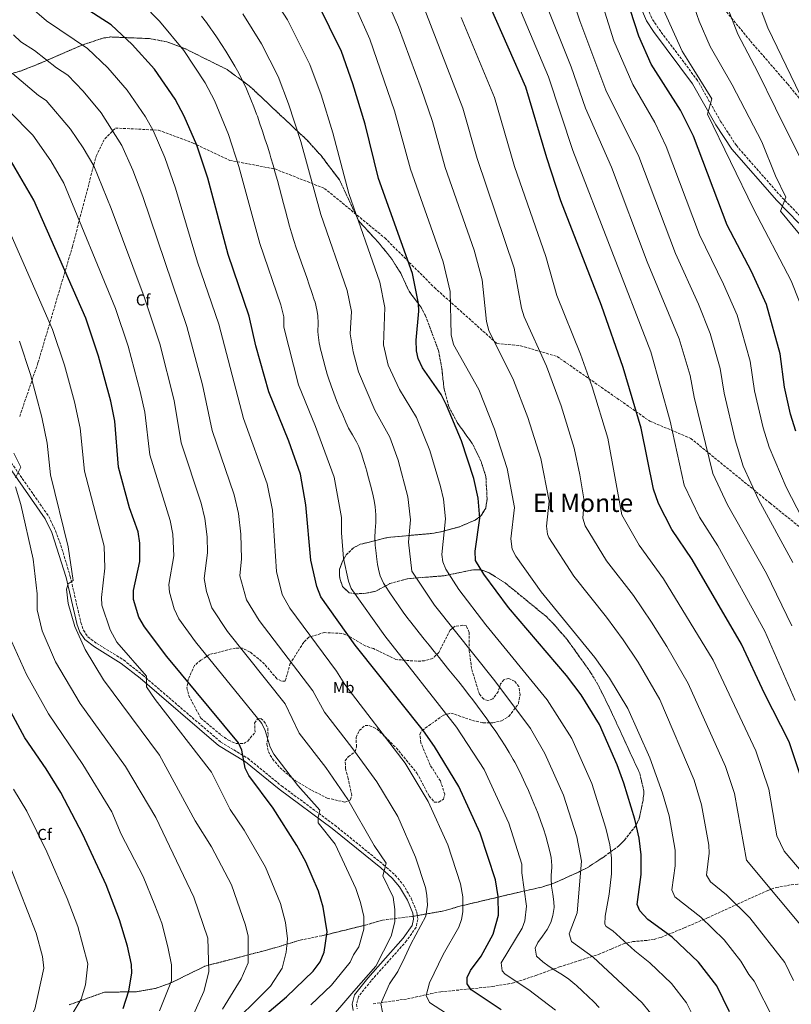
# Model space of a CAD drawing. Units: metres. Extents: x 597052 to 600494, y 4740683 to 4743044.
# Drawn here: x 597608 to 598098, y 4740998 to 4741623 of the extents above; entities that cross this region are included whole.
import ezdxf
from ezdxf.enums import TextEntityAlignment as Align

# ---------------------------------------------------------------- set-up
doc = ezdxf.new("R2010")
doc.units = ezdxf.units.M
doc.header["$MEASUREMENT"] = 0
doc.linetypes.add('DGN Style 3', pattern=[2.435891, 1.739922, -0.695969])
for name, color, linetype, lineweight in [('Camino', 7, 'DGN Style 3', 0), ('Curva de nivel directora', 30, 'Continuous', 30), ('Curva de nivel intermedia', 30, 'Continuous', 0), ('Etiqueta de uso rústico', 92, 'Continuous', 0), ('Etiqueta de zona arbolada', 92, 'Continuous', 0), ('Linea de separación interior de zonas arboladas', 92, 'DGN Style 3', 0), ('Margen derecho', 7, 'Continuous', 0), ('Senda', 7, 'DGN Style 3', 0), ('Texto de Área (paraje) menor', 7, 'Continuous', 0), ('Vaguada', 142, 'DGN Style 3', 13), ('Zona arbolada', 92, 'DGN Style 3', 0)]:
    doc.layers.add(name, color=color, linetype=linetype, lineweight=lineweight)
doc.styles.add('Style-Arial', font='arial.ttf')

msp = doc.modelspace()

# ---------------------------------------------------------------- linework, layer by layer
at = {"layer": 'Camino', "color": 7, "linetype": 'DGN Style 3', "lineweight": 0}
for points in [[(598105.12, 4741496.71, 615.23), (598091.36, 4741510.81, 615.65), (598062.95, 4741543.2, 617.25), (598053.14, 4741558.32, 618.31), (598038.32, 4741584.54, 619.84), (598013.36, 4741617.76, 622.05), (598009.21, 4741624.2, 622.05), (597998.61, 4741649.36, 623.75), (597992.31, 4741662.72, 624.01)], [(597598.76, 4741347.85, 741.36), (597626.73, 4741307.75, 737.72), (597631, 4741298.72, 736.73), (597635.06, 4741287.36, 735.85), (597640.34, 4741269.67, 734.73), (597647.04, 4741240.5, 733.12), (597648.7, 4741235.57, 732.82), (597651.53, 4741231.48, 732.46), (597657.13, 4741227.17, 732.04), (597674.15, 4741216.75, 731.15), (597686.28, 4741207.17, 730.5), (597735.85, 4741164.63, 726.15), (597752.97, 4741154.33, 724.72), (597774.42, 4741136.78, 722.76), (597808.19, 4741111.86, 719.03), (597839.02, 4741086.82, 714.81), (597846.48, 4741080.12, 713.81), (597851.46, 4741074.22, 713.07), (597856.6, 4741065.56, 712.13), (597860.13, 4741056.77, 711.3), (597860.86, 4741052.04, 711.17), (597859.72, 4741047.12, 711.16), (597853.71, 4741038.45, 710.74), (597831.19, 4741013.16, 710.51), (597823.15, 4741003.03, 710.58), (597821.87, 4740998.22, 710.46), (597822.34, 4740995.25, 710.25)]]:
    msp.add_polyline3d(points, dxfattribs=at)
at = {"layer": 'Curva de nivel directora', "color": 30, "linetype": 'Continuous', "lineweight": 30, "flags": 128}
for points, elevation in [([(597913.78, 4740994.76), (597894.76, 4741007.3), (597892.09, 4741011.18), (597892.07, 4741015.23), (597894.34, 4741019.73), (597900.95, 4741028.66), (597908.69, 4741042.62), (597911.92, 4741054.76), (597911.82, 4741066.58), (597910.16, 4741077.12), (597900.35, 4741106.86), (597886.88, 4741136.39), (597871.47, 4741161.87), (597864.53, 4741171.79), (597821.09, 4741226.04), (597799.32, 4741256.86), (597796.69, 4741263.48), (597792.87, 4741280.01), (597789.85, 4741315.24), (597786.35, 4741334.65), (597779.04, 4741355.52), (597766.37, 4741387), (597758.15, 4741416.09), (597753.73, 4741434.93), (597740.59, 4741474.16), (597727.66, 4741522.56), (597720.62, 4741543.42), (597712.68, 4741561.83), (597706.88, 4741572.64), (597693.7, 4741591.77), (597679.54, 4741607.31), (597666.2, 4741619.84), (597641.54, 4741635.85)], 700), ([(598058.6, 4740993.33), (598050.54, 4741010), (598038.92, 4741024.97), (598022.25, 4741040.77), (598006.86, 4741052.1), (598001.77, 4741057.62), (597999.99, 4741061.48), (598002.5, 4741080.58), (598002.51, 4741093.1), (598001.26, 4741103.55), (597998.48, 4741115.66), (597991.54, 4741138.46), (597987.35, 4741150.2), (597976.01, 4741175.79), (597964.49, 4741194.64), (597955.07, 4741206.98), (597918.43, 4741250.02), (597902.71, 4741271.11), (597897.49, 4741279.92), (597897.32, 4741285.8), (597900.28, 4741306.66), (597899.15, 4741319.43), (597896.37, 4741331.97), (597888.45, 4741355.89), (597878.99, 4741378.55), (597875.56, 4741385.3), (597863.87, 4741402.18), (597861.01, 4741408.14), (597859.92, 4741413.01), (597859.79, 4741419.7), (597861.43, 4741438.06), (597861.19, 4741443.09), (597857.45, 4741462.02), (597835.85, 4741522.35), (597827.35, 4741556.9), (597819.7, 4741582.36), (597812.31, 4741602.98), (597797.24, 4741633.9)], 675), ([(598104.84, 4741139.49), (598096.42, 4741164.88), (598080.82, 4741195.51), (598066.23, 4741226.81), (598034.86, 4741280.42), (598022.06, 4741299.55), (598013.58, 4741316.1), (598010.44, 4741325.24), (598002.54, 4741363.81), (597991.11, 4741402.43), (597977.3, 4741441.82), (597951.47, 4741508.2), (597942.6, 4741535.35), (597929.31, 4741580.29), (597906.98, 4741631.02)], 650), ([(598100.58, 4741361.95), (598097.26, 4741372.69), (598093.49, 4741389.86), (598090.78, 4741410.99), (598082.06, 4741442.33), (598072.55, 4741463.38), (598057.1, 4741492.8), (598035.82, 4741549.25), (598027.49, 4741565.79), (598008.96, 4741594.91), (598001.07, 4741612.59), (597995.86, 4741628.91)], 625), ([(597756.81, 4740985.35), (597777.44, 4741002.92), (597794.44, 4741019.32), (597798.97, 4741025.13), (597801.41, 4741031.35), (597803.42, 4741044.29), (597800.86, 4741059.94), (597797.73, 4741070.04), (597789.85, 4741088.7), (597784.08, 4741098.96), (597769.15, 4741122.69), (597753.68, 4741143.46), (597751.31, 4741148.15), (597749.1, 4741159.52), (597747.08, 4741164.09), (597701.61, 4741219.01), (597687.41, 4741237.78), (597683.89, 4741243.97), (597680.5, 4741255.2), (597680.38, 4741260.88), (597684.41, 4741279.25), (597684.55, 4741290.95), (597683.34, 4741298.04), (597677.91, 4741313.31), (597670.97, 4741339.14), (597668.55, 4741368.37), (597666.05, 4741381.07), (597658.3, 4741409.65), (597650.21, 4741433.73), (597617.22, 4741508.66), (597602.47, 4741533.92)], 725), ([(597673.94, 4740995.45), (597677.44, 4741006.68), (597679.41, 4741018.04), (597679.24, 4741023.4), (597676.71, 4741035.2), (597671.52, 4741051.77), (597663.03, 4741074.07), (597648.27, 4741106), (597634.36, 4741132.56), (597625.05, 4741147.68), (597611.42, 4741167.23), (597594.88, 4741198.08)], 750)]:
    msp.add_lwpolyline(points, dxfattribs=dict(at, elevation=elevation))
at = {"layer": 'Curva de nivel intermedia', "color": 30, "linetype": 'Continuous', "lineweight": 0, "flags": 128}
for points, elevation in [([(597852.82, 4741997.16), (597881.44, 4741983.27), (597893.68, 4741974.29), (597910.2, 4741956.1), (597936.69, 4741921.54), (597982.02, 4741850.82), (598002.1, 4741828.22), (598021.69, 4741809.06), (598024.44, 4741804.93), (598039, 4741767.73), (598040.61, 4741758.95), (598040.3, 4741749.97), (598043.78, 4741740.59), (598048.71, 4741720.88), (598058.82, 4741689.75), (598061.1, 4741679.64), (598066.91, 4741660.74), (598082.99, 4741617.98), (598123.96, 4741532.98)], 605), ([(598038.03, 4740985.5), (598031.27, 4740999.1), (598021.74, 4741011.37), (598008.13, 4741024.58), (597998.53, 4741032.14), (597984.55, 4741044.8), (597980.37, 4741047.55), (597979.52, 4741049), (597979.59, 4741054.12), (597982.23, 4741068.17), (597983.64, 4741081.1), (597983.65, 4741091.1), (597982.65, 4741099.46), (597980.11, 4741110.1), (597971.22, 4741138.25), (597958.59, 4741167), (597942.94, 4741191.42), (597903.96, 4741238.98), (597886.9, 4741261.46), (597878.63, 4741274.3), (597876.79, 4741278.96), (597876.02, 4741283.71), (597878.37, 4741306.39), (597877.21, 4741318.86), (597875.2, 4741326.76), (597868.39, 4741349.67), (597860.06, 4741370.74), (597849.23, 4741388.42), (597842.08, 4741403.91), (597839.14, 4741416.8), (597839.93, 4741440.49), (597836.71, 4741456.61), (597816.98, 4741512.79), (597806.97, 4741551.36), (597799.49, 4741575.5), (597792.39, 4741594.75), (597778.24, 4741623), (597752.26, 4741663.09)], 680), ([(598109.87, 4741041), (598069.37, 4741089.79), (598061.71, 4741131.92), (598056, 4741149.13), (598032.27, 4741201.88), (598018.83, 4741225.39), (598009.01, 4741240.68), (597997.63, 4741257.56), (597980.61, 4741279.74), (597966.95, 4741301.94), (597965.61, 4741306.76), (597966.38, 4741317.81), (597963.59, 4741334.3), (597960.07, 4741351.07), (597951.75, 4741378.06), (597942.57, 4741403.3), (597928.4, 4741434.62), (597926.66, 4741439.94), (597921.88, 4741465.38), (597898.52, 4741535.08), (597889.49, 4741567.05), (597855.54, 4741654.71)], 660), ([(598103.99, 4741534.22), (598087.75, 4741566.89), (598076.65, 4741589.82), (598063.92, 4741613.86), (598050.19, 4741649.74)], 610), ([(598102.9, 4741486.9), (598090.99, 4741501.55), (598094.24, 4741510.56), (598087.75, 4741524.08), (598079.08, 4741545.49), (598060.26, 4741581.81), (598046.4, 4741606.07), (598039.34, 4741622.21), (598031.86, 4741643.49)], 615), ([(598099.2, 4741013.38), (598093.62, 4741024.64), (598071.45, 4741053.19), (598056.7, 4741067.67), (598046.48, 4741075.92), (598044.02, 4741080.18), (598045.75, 4741094.15), (598045.53, 4741099.15), (598040.88, 4741124.83), (598036.11, 4741140.42), (598014.28, 4741191.7), (598000.56, 4741215.39), (597991.03, 4741229.45), (597980.56, 4741243.9), (597959.88, 4741269.83), (597943.92, 4741294.39), (597943.06, 4741296.64), (597942.57, 4741301.57), (597944.21, 4741317.48), (597938.84, 4741344.71), (597930.65, 4741370.67), (597921.62, 4741394.42), (597905.95, 4741425.78), (597904.32, 4741431.5), (597901.65, 4741457.95), (597896.51, 4741476.77), (597878.16, 4741529.26), (597870.14, 4741558.51), (597862.9, 4741579.34), (597848.66, 4741618.42), (597840.88, 4741636.18)], 665), ([(598098.84, 4741278.65), (598077.04, 4741318.61), (598067.33, 4741339.77), (598062.26, 4741356.48), (598055.21, 4741386.03), (598052.61, 4741401.82), (598046.33, 4741423.99), (598038.99, 4741442.58), (598024.27, 4741474.73), (598000.97, 4741536.19), (597980.14, 4741578.48), (597963.53, 4741622.43), (597958.79, 4741636.91)], 635), ([(598115.11, 4741286.69), (598094.47, 4741326.38), (598083.78, 4741351.71), (598079.96, 4741364.11), (598074.43, 4741387.58), (598071.7, 4741406.41), (598063.42, 4741435.62), (598054.82, 4741455.29), (598039.6, 4741486.56), (598018.42, 4741542.67), (598011.13, 4741557.8), (597997.16, 4741581.9), (597985.26, 4741609.61), (597976.06, 4741638.88)], 630), ([(597885.57, 4740988.12), (597868.24, 4740999.38), (597866.08, 4741003.89), (597868.24, 4741011.77), (597876.9, 4741029.8), (597886.82, 4741047.19), (597888.54, 4741051.93), (597889.38, 4741056.86), (597889.29, 4741066.32), (597887.97, 4741074.75), (597879.83, 4741099.49), (597867.47, 4741126.85), (597852.78, 4741151.23), (597814.63, 4741201.1), (597809.19, 4741209.61), (597779.59, 4741249.54), (597774.84, 4741258.34), (597771.15, 4741272.92), (597768.55, 4741311.8), (597765.34, 4741328.5), (597750.27, 4741370), (597734.64, 4741429.88), (597721.15, 4741469.16), (597707.18, 4741516.12), (597700.34, 4741535.55), (597692.91, 4741552.72), (597688.01, 4741561.44), (597676.47, 4741578.47), (597664.13, 4741592.63), (597651.29, 4741604.79), (597625.29, 4741622.46), (597614.52, 4741631.61)], 705), ([(597948.22, 4740994.51), (597931.37, 4741007.33), (597916.16, 4741017.36), (597914.27, 4741019.38), (597913.65, 4741024.48), (597926.98, 4741046.44), (597928.69, 4741051.17), (597929.79, 4741060.57), (597926.92, 4741081.62), (597926.8, 4741087.2), (597918.59, 4741113.18), (597902.92, 4741147.19), (597885.4, 4741174.17), (597839.89, 4741231.96), (597818.57, 4741262.05), (597816.85, 4741266.77), (597813.76, 4741281.17), (597812.37, 4741297.4), (597812.48, 4741307.11), (597807.76, 4741332.85), (597796.01, 4741364.85), (597785.23, 4741391.39), (597775.86, 4741427.99), (597775.78, 4741434.49), (597773.86, 4741442.06), (597760.63, 4741481.05), (597747.36, 4741529.99), (597740.67, 4741550.27), (597731.78, 4741571.75), (597725.83, 4741583.1), (597712.39, 4741603.47), (597696.97, 4741622.25), (597686.27, 4741632.94)], 695), ([(598086.69, 4740988.4), (598074.21, 4741012.85), (598070.75, 4741017.04), (598065.87, 4741025.68), (598055.18, 4741039.08), (598040.35, 4741053.42), (598023.93, 4741066.38), (598022.01, 4741070.83), (598024.01, 4741086.12), (598024.02, 4741096.12), (598020.26, 4741117.81), (598016.01, 4741132.26), (598007.94, 4741154.63), (597994.05, 4741185.99), (597982.39, 4741205.23), (597973.05, 4741218.21), (597939.16, 4741259.93), (597923.08, 4741282.69), (597920.71, 4741287.15), (597919.94, 4741293.69), (597922.26, 4741313.47), (597917.61, 4741338.34), (597909.55, 4741363.28), (597899.5, 4741388.37), (597883.49, 4741416.94), (597882.03, 4741423.09), (597881.42, 4741450.52), (597876.98, 4741469.39), (597856.25, 4741528.19), (597846.1, 4741565.32), (597830.48, 4741610.7), (597821.65, 4741630.29)], 670), ([(598100.15, 4741190.96), (598081.08, 4741235.01), (598051.24, 4741289.19), (598039.65, 4741307.4), (598029.89, 4741327.78), (598020.9, 4741368.26), (598008.6, 4741412.29), (597959.22, 4741540.04), (597943.66, 4741586.75), (597924.25, 4741632.98)], 645), ([(598098.22, 4741238.42), (598082.02, 4741271.65), (598057.25, 4741315.25), (598048.02, 4741335.15), (598036.19, 4741383.51), (598033.53, 4741397.23), (598026.64, 4741420.5), (598006.41, 4741469.42), (597983.61, 4741529.5), (597967.13, 4741567.05), (597958.02, 4741593.21), (597941.52, 4741634.95)], 640), ([(598014.06, 4741635.58), (598028.47, 4741603.22), (598036.05, 4741591.39), (598047.41, 4741572.81), (598044.71, 4741563.23), (598073.71, 4741503.06), (598097.79, 4741457.29), (598108.19, 4741430.74)], 620), ([(597771.73, 4741521.06), (597770.41, 4741525.88), (597769.05, 4741530.7), (597767.65, 4741535.5), (597766.88, 4741538.03), (597765.4, 4741542.81), (597763.87, 4741547.57), (597762.3, 4741552.31), (597760.7, 4741557.05), (597759.05, 4741561.78), (597758.55, 4741563.2), (597756.79, 4741567.88), (597754.93, 4741572.52), (597752.98, 4741577.13), (597751.61, 4741580.2), (597749.46, 4741584.71), (597747.19, 4741589.16), (597744.78, 4741593.55), (597744.18, 4741594.59), (597741.64, 4741598.9), (597739.02, 4741603.16), (597736.32, 4741607.36), (597733.55, 4741611.52), (597730.73, 4741615.66), (597729.56, 4741617.32), (597726.66, 4741621.4), (597723.69, 4741625.41)], 690), ([(598012, 4740988.21), (598003.12, 4740999.2), (597972.11, 4741028.2), (597958.25, 4741038.12), (597956.82, 4741042.98), (597961.91, 4741056.27), (597964.78, 4741089.1), (597961.74, 4741104.54), (597953.24, 4741130.96), (597941.41, 4741157.47), (597932.22, 4741173.18), (597909.72, 4741203.4), (597871.31, 4741251.52), (597857.05, 4741273.02), (597854.84, 4741291.6), (597856.18, 4741305.78), (597854.58, 4741320.36), (597848.32, 4741343.46), (597843.09, 4741358.22), (597833.63, 4741375.39), (597823.15, 4741399.68), (597819.76, 4741412.32), (597817.82, 4741423.84), (597818.66, 4741437.88), (597815.96, 4741451.19), (597799.2, 4741499.38), (597786.58, 4741545.82), (597778.87, 4741569.7), (597772.21, 4741587.11), (597761.74, 4741607.78), (597749.77, 4741626.88)], 685), ([(598127.18, 4741055.66), (598093.19, 4741095.42), (598088.55, 4741105.2), (598083.57, 4741134.72), (598075.36, 4741159.02), (598048.18, 4741216.6), (598016.76, 4741268.25), (598001.33, 4741289.64), (597990.36, 4741308.86), (597981.31, 4741357.44), (597971.41, 4741390.14), (597964.08, 4741410.76), (597949.11, 4741448.15), (597942.11, 4741472.81), (597922.26, 4741529.93), (597909.4, 4741573.67), (597888.38, 4741624.47)], 655), ([(597838.46, 4740993.19), (597837.38, 4740998.82), (597842.79, 4741011.21), (597848.21, 4741019.1), (597852.54, 4741028.11), (597856.37, 4741036.31), (597865.86, 4741054.06), (597866.96, 4741061.05), (597866.64, 4741067.45), (597865.78, 4741072.38), (597859.39, 4741091.6), (597848.07, 4741117.31), (597834.81, 4741139.43), (597819.06, 4741161.28), (597801.58, 4741183.7), (597794.17, 4741197.09), (597760.23, 4741241.72), (597752.2, 4741255), (597747.92, 4741270.08), (597748.86, 4741280.9), (597748.5, 4741296.56), (597747.05, 4741309.64), (597744.28, 4741321.57), (597730.45, 4741362.29), (597724.14, 4741391.46), (597714.34, 4741428.44), (597686.3, 4741510.81), (597680.07, 4741527.68), (597673.14, 4741543.3), (597659.96, 4741563.98), (597648.48, 4741577.7), (597638.74, 4741587.82), (597631.49, 4741592.53), (597617.64, 4741603.66), (597609.04, 4741609.07), (597604.41, 4741613.51)], 710), ([(597808.6, 4740992.93), (597813.83, 4740999.1), (597820.19, 4741006.56), (597834.26, 4741022.33), (597844.01, 4741041.49), (597846.17, 4741050.5), (597846.17, 4741058.39), (597845.09, 4741066.27), (597838.6, 4741079.79), (597840.76, 4741087.68), (597833.18, 4741098.94), (597816.47, 4741128.21), (597802.43, 4741148.42), (597785.57, 4741170.35), (597776.68, 4741188.87), (597740.14, 4741234.85), (597730.16, 4741249.81), (597726.77, 4741260.3), (597725.38, 4741268.53), (597727.46, 4741284.69), (597727.16, 4741295), (597725.67, 4741306.48), (597723.3, 4741316.19), (597710.62, 4741354.57), (597706.2, 4741381.48), (597697.07, 4741417.38), (597687.25, 4741447.16), (597666.23, 4741503.24), (597655.2, 4741530.34), (597648.53, 4741541.83), (597640.37, 4741553.66), (597625.01, 4741571.81), (597620.18, 4741574.95), (597603.65, 4741589.02)], 715), ([(597601.77, 4741564.87), (597616.67, 4741549.74), (597627.9, 4741533.48), (597636.31, 4741519.3), (597668.92, 4741439.92), (597676.98, 4741415.92), (597684.74, 4741387.11), (597687.55, 4741374.06), (597690.79, 4741346.86), (597703.72, 4741305.26), (597705.49, 4741296.55), (597706.04, 4741282.81), (597702.88, 4741264.7), (597703.28, 4741259.77), (597706.14, 4741249.23), (597709.27, 4741242.92), (597719.79, 4741228.31), (597761.88, 4741176.48), (597764.08, 4741172.01), (597767.14, 4741161.39), (597769.55, 4741157.01), (597784.6, 4741137.11), (597798.67, 4741121.33), (597797.59, 4741116.83), (597797.59, 4741113.45), (597808.42, 4741099.93), (597821.41, 4741071.76), (597824.52, 4741062.89), (597826.68, 4741053.88), (597826.68, 4741045.99), (597823.44, 4741034.73), (597820.03, 4741029.63), (597817.84, 4741025.01), (597806.05, 4741010.44), (597793.02, 4740997.92)], 720), ([(597940.5, 4741109.61), (597938.88, 4741114.32), (597937.14, 4741119), (597935.28, 4741123.67), (597934.89, 4741124.62), (597932.96, 4741129.26), (597930.99, 4741133.85), (597928.95, 4741138.41), (597926.84, 4741142.93), (597924.63, 4741147.4), (597922.3, 4741151.84), (597921.31, 4741153.63), (597918.84, 4741157.99), (597916.27, 4741162.27), (597913.55, 4741166.46), (597913.1, 4741167.12), (597910.28, 4741171.26), (597907.43, 4741175.37), (597904.54, 4741179.45), (597901.62, 4741183.5), (597898.65, 4741187.53), (597895.65, 4741191.52), (597893.03, 4741194.93), (597889.96, 4741198.88), (597886.86, 4741202.8), (597883.73, 4741206.7), (597880.59, 4741210.59), (597877.44, 4741214.47), (597874.28, 4741218.34), (597871.13, 4741222.22), (597867.98, 4741226.1), (597864.84, 4741230), (597861.72, 4741233.91), (597858.62, 4741237.84), (597855.56, 4741241.79), (597854.57, 4741243.09), (597851.6, 4741247.11), (597848.71, 4741251.18), (597845.88, 4741255.29), (597843.09, 4741259.44), (597840.32, 4741263.63), (597839.13, 4741265.52), (597837.01, 4741270.05), (597836.31, 4741272.47), (597835.32, 4741277.37), (597834.65, 4741282.32), (597834.38, 4741284.53), (597833.86, 4741289.51), (597833.61, 4741294.5), (597833.87, 4741298.96), (597834.25, 4741303.95), (597834.26, 4741308.93), (597833.82, 4741313.93), (597833.14, 4741317.86), (597832.09, 4741322.75), (597830.9, 4741327.59), (597829.6, 4741332.41), (597828.26, 4741337.24), (597828.06, 4741337.95), (597826.67, 4741342.76), (597825.15, 4741347.52), (597823.41, 4741352.21), (597821.92, 4741355.25), (597819.34, 4741359.54), (597816.93, 4741363.92), (597815.22, 4741367.69), (597813.19, 4741372.26), (597811.22, 4741376.85), (597809.31, 4741381.47), (597807.5, 4741386.13), (597805.78, 4741390.83), (597804.17, 4741395.58), (597803.38, 4741398.09), (597802, 4741402.89), (597800.72, 4741407.72), (597799.52, 4741412.58), (597799.38, 4741413.17), (597798.34, 4741418.07), (597797.53, 4741423), (597797.35, 4741425.26), (597797.5, 4741430.28), (597797.4, 4741435.27), (597796.81, 4741438.94), (597795.61, 4741443.81), (597795.16, 4741445.24), (597793.62, 4741450.01), (597792, 4741454.75), (597790.34, 4741459.48), (597788.66, 4741464.18), (597786.98, 4741468.89), (597785.32, 4741473.6), (597783.7, 4741478.32), (597782.15, 4741483.06), (597780.7, 4741487.84), (597779.48, 4741492.08), (597778.15, 4741496.89), (597776.84, 4741501.72), (597775.56, 4741506.55), (597774.29, 4741511.39), (597773.02, 4741516.23), (597771.73, 4741521.06)], 690), ([(597738.02, 4740980.51), (597767.26, 4741009.8), (597774.84, 4741021.07), (597777.32, 4741031.21), (597778.1, 4741039.74), (597776.88, 4741050.07), (597773.66, 4741062.27), (597764.1, 4741085.2), (597750.64, 4741108.77), (597741.81, 4741121.9), (597729.9, 4741145.56), (597694.17, 4741191.75), (597688.76, 4741199.63), (597688.76, 4741206.39), (597669.85, 4741228.08), (597665.54, 4741235.97), (597660.4, 4741251.43), (597660.09, 4741256.39), (597662.36, 4741274.98), (597661.8, 4741289.02), (597649.33, 4741336.67), (597646.65, 4741363.87), (597643.04, 4741380.52), (597636.66, 4741403.94), (597629.12, 4741426.41), (597596.95, 4741499.94)], 730), ([(597736.94, 4740995.16), (597748.85, 4741014.31), (597753.18, 4741024.45), (597753.19, 4741041.35), (597751.46, 4741048.4), (597742.52, 4741073.93), (597729.9, 4741098.17), (597719.61, 4741114.58), (597696.88, 4741156.26), (597661.5, 4741204.15), (597649.78, 4741223.29), (597643.28, 4741237.94), (597638.95, 4741252.58), (597637.87, 4741261.59), (597638.95, 4741264.97), (597642.2, 4741267.23), (597638.95, 4741288.63), (597627.69, 4741334.21), (597625.61, 4741354.44), (597622.37, 4741370.89), (597615.13, 4741397.85), (597608.03, 4741419.09)], 735), ([(597605.66, 4741332.29), (597608.9, 4741339.05), (597604.57, 4741348.06)], 740), ([(597718.54, 4740991.78), (597725.03, 4741006.42), (597728.28, 4741018.82), (597727.64, 4741040.25), (597718.7, 4741066.13), (597694.71, 4741116.83), (597675.41, 4741149.08), (597646.61, 4741189.04), (597631.02, 4741215.47), (597622.41, 4741235.33), (597619.34, 4741248.64), (597619.26, 4741258.65), (597616.76, 4741280.78), (597608.9, 4741315.39), (597605.66, 4741326.65)], 740), ([(597696.88, 4740994.03), (597704.46, 4741013.18), (597704.46, 4741023.32), (597702.29, 4741034.59), (597698.46, 4741049.71), (597694.03, 4741061.21), (597686.47, 4741079.31), (597672.68, 4741106.28), (597666.74, 4741120.31), (597648.37, 4741150.49), (597626.54, 4741182.48), (597612.59, 4741207.44), (597603.04, 4741228.71)], 745), ([(597628.66, 4740970.37), (597647.14, 4741001.51), (597649.93, 4741010.5), (597651.38, 4741023.87), (597645.06, 4741047.56), (597638.27, 4741065.4), (597625.51, 4741095.01), (597612.85, 4741120.7), (597604.33, 4741134.85)], 755), ([(597975.96, 4740996.18), (597972.4, 4740999.69), (597968.81, 4741003.17), (597965.21, 4741006.63), (597961.59, 4741010.07), (597960.51, 4741011.06), (597956.64, 4741014.1), (597952.55, 4741016.83), (597948.34, 4741019.44), (597944.14, 4741022.16), (597940.06, 4741025.17), (597936.22, 4741028.7), (597936.13, 4741028.79), (597935.24, 4741033.73), (597936.98, 4741037.34), (597939.92, 4741041.44), (597942.97, 4741045.63), (597945.21, 4741050.16), (597946.56, 4741054.62), (597947.29, 4741059.54), (597947.12, 4741063.21), (597946.44, 4741068.18), (597945.69, 4741073.15), (597945.39, 4741078.13), (597945.51, 4741080.12), (597945.91, 4741085.11), (597945.91, 4741086.3), (597945.42, 4741091.29), (597944.57, 4741095.18), (597943.35, 4741100.05), (597942, 4741104.86), (597940.5, 4741109.61)], 690), ([(597600.51, 4740962.49), (597617.83, 4740995.16), (597623.61, 4741021.13), (597622.62, 4741028.49), (597618.61, 4741043.35), (597602.74, 4741084.01)], 760)]:
    msp.add_lwpolyline(points, dxfattribs=dict(at, elevation=elevation))
at = {"layer": 'Linea de separación interior de zonas arboladas', "color": 92, "linetype": 'DGN Style 3', "lineweight": 0}
for points in [[(597968.2, 4741084.8, 684.96), (597979.22, 4741092, 679.94), (597988.41, 4741098.82, 677.53), (597992.01, 4741102.45, 676.54), (597998.96, 4741111.36, 675.33), (598001.22, 4741115.84, 674.75), (598003.73, 4741127.48, 674.3), (598004.33, 4741133.23, 674.04), (598001.66, 4741144.7, 674.19), (597982.9, 4741185.4, 673.77), (597975.08, 4741201.14, 673.22), (597970.48, 4741208.86, 672.38), (597955.58, 4741229.73, 672.8), (597946.74, 4741239.83, 673.81), (597942.37, 4741244.24, 673.96), (597916.27, 4741265.65, 675.1), (597906.19, 4741272, 676.1), (597900.99, 4741273.97, 676.96), (597896.09, 4741274.03, 677.97), (597877.39, 4741270.17, 681.33), (597854.21, 4741268.33, 686.08), (597843.1, 4741265.22, 690.14), (597834.22, 4741260.42, 692.65), (597828.11, 4741259.13, 693.91), (597821.21, 4741258.68, 694.61), (597817.23, 4741259.43, 694.89), (597813.14, 4741263.28, 695.03), (597811.26, 4741268.74, 695.03), (597811.05, 4741274.01, 695.03), (597812.92, 4741279.06, 694.88), (597815.35, 4741283.37, 694.19), (597819.96, 4741287.94, 692.05), (597824.29, 4741290.14, 690.84), (597834.94, 4741292.76, 689.3), (597842.04, 4741294.55, 686.5), (597869.58, 4741297.02, 681.75), (597875.17, 4741298.02, 679.79), (597887.41, 4741301.3, 677.76), (597897.23, 4741305.56, 676.15), (597900.91, 4741308.16, 675.17), (597903.9, 4741313.11, 674.47), (597904.82, 4741318.92, 674.05), (597903.99, 4741333.11, 673.64), (597901, 4741342.75, 673.77), (597895.8, 4741353.46, 674.06), (597885.9, 4741367.36, 674.89), (597880.43, 4741377.67, 674.33), (597877.47, 4741388.68, 673.49), (597876.09, 4741401.57, 672.97), (597873.97, 4741413.18, 672.1), (597865.77, 4741435.22, 672.66), (597862.67, 4741440.83, 673.22), (597855.26, 4741450.83, 674.19), (597849.96, 4741462.3, 675.33), (597844.53, 4741470.83, 676.15), (597836.79, 4741480.72, 677.74), (597823.31, 4741495.4, 679.23), (597811.11, 4741521.53, 681.05), (597799.41, 4741536.88, 683), (597790.41, 4741546.79, 684.06), (597754.08, 4741580.97, 687.62), (597739.8, 4741591.48, 689.59), (597713.55, 4741604.52, 693.35), (597701.65, 4741609.06, 695.17), (597690.58, 4741611.12, 696.25), (597665.83, 4741612.15, 701.64), (597661.2, 4741611.43, 703.42), (597647.77, 4741606.97, 707.04), (597620.67, 4741595.23, 712.23), (597608.69, 4741590.49, 715.17), (597580.04, 4741582.44, 719.51)], [(597639.68, 4740997.89, 759.22), (597662.21, 4741005.97, 755.15), (597681.71, 4741006.06, 750.55), (597694.39, 4741008.31, 747.85), (597703.67, 4741011.53, 746.08), (597725.8, 4741022.42, 742.3), (597760.21, 4741031.39, 736.56), (597764.92, 4741032.63, 735.45), (597770.79, 4741034.24, 732.51), (597786.21, 4741038.94, 730.42), (597799.84, 4741041.71, 727.81), (597804.55, 4741042.78, 726.5), (597810.56, 4741044.29, 723.14), (597827.55, 4741048.45, 719.51), (597838.49, 4741051.65, 715.59), (597857.09, 4741053.91, 711.53), (597876.46, 4741057.31, 707.62), (597888.3, 4741060.67, 702.24), (597924.45, 4741069.22, 696.43), (597939.57, 4741072.6, 693.21), (597947.07, 4741075, 690.86), (597962.87, 4741082.16, 687.06), (597968.2, 4741084.8, 684.96)]]:
    msp.add_polyline3d(points, dxfattribs=at)
at = {"layer": 'Margen derecho', "color": 7, "linetype": 'Continuous', "lineweight": 0}
for points in [[(598102.52, 4741494.03, 615.23), (598088.62, 4741508.27, 615.65), (598059.96, 4741540.94, 617.25), (598049.95, 4741556.39, 618.31), (598035.19, 4741582.49, 619.84), (598010.29, 4741615.63, 622.05), (598005.89, 4741622.46, 622.05), (597995.2, 4741647.84, 623.75), (597987.99, 4741663.13, 625.13)], [(597596.46, 4741346.55, 741.36), (597624.45, 4741306.42, 737.72), (597628.56, 4741297.71, 736.73), (597637.79, 4741269, 734.73), (597644.49, 4741239.85, 733.12), (597644.5, 4741239.78, 733.12), (597646.32, 4741234.37, 732.82), (597649.6, 4741229.64, 732.46), (597655.63, 4741224.99, 732.04), (597672.64, 4741214.59, 731.15), (597684.61, 4741205.13, 730.5), (597734.3, 4741162.49, 726.15), (597751.45, 4741152.17, 724.72), (597772.8, 4741134.7, 722.76), (597806.58, 4741109.78, 719.03), (597837.31, 4741084.81, 714.81), (597844.58, 4741078.28, 713.81), (597849.31, 4741072.69, 713.07), (597854.23, 4741064.39, 712.13), (597857.58, 4741056.06, 711.3), (597858.18, 4741052.14, 711.17), (597857.27, 4741048.2, 711.16), (597851.63, 4741040.08, 710.74), (597829.17, 4741014.86, 710.51), (597820.75, 4741004.24, 710.58), (597819.17, 4740998.36, 710.46), (597819.84, 4740994.17, 710.25)]]:
    msp.add_polyline3d(points, dxfattribs=at)
at = {"layer": 'Senda', "color": 7, "linetype": 'DGN Style 3', "lineweight": 0}
for points in [[(598035.97, 4741658.97, 611.9), (598044.21, 4741644.23, 610.46), (598056.63, 4741628.11, 608.62), (598071.89, 4741609.5, 607.78), (598095.49, 4741582.28, 604.3), (598113.34, 4741560.43, 602.42), (598123.42, 4741550.93, 601.49), (598137.78, 4741540.08, 600.09), (598152.17, 4741533.15, 597.71), (598167.08, 4741524.39, 595.2), (598188.53, 4741514.1, 593.1), (598197.94, 4741508.43, 592.56), (598206.25, 4741501.33, 592.26), (598223.95, 4741488.67, 590.02), (598231.62, 4741481.33, 588.9), (598240.02, 4741471.91, 588.2), (598263.29, 4741454.9, 584.85), (598266.92, 4741451.21, 584.43), (598272.44, 4741442.6, 583.93), (598287.05, 4741412.95, 581.2), (598299.3, 4741393.89, 577.6), (598313.45, 4741378.74, 575.48), (598326.36, 4741368.71, 574.08)], [(597608.24, 4741371.33, 738.05), (597619.84, 4741405.34, 733.47), (597641.71, 4741479.15, 722.53), (597656.74, 4741536.56, 713.99), (597662.21, 4741547.52, 711.61), (597669.05, 4741554.36, 709.44), (597696.38, 4741552.99, 704.24), (597718.25, 4741544.78, 700.37), (597741.49, 4741533.84, 696.03), (597770.19, 4741528.37, 689.89), (597801.63, 4741516.06, 683.36), (597839.9, 4741484.6, 677.12), (597871.34, 4741453.14, 672.2), (597910.98, 4741417.57, 664.83), (597926.01, 4741416.21, 662.15), (597949.25, 4741409.36, 658.11), (598008.02, 4741368.33, 648.27), (598033.99, 4741357.39, 642.27), (598084.29, 4741316.35, 633.61), (598113, 4741293.1, 629.72)]]:
    msp.add_polyline3d(points, dxfattribs=at)
at = {"layer": 'Vaguada', "color": 142, "linetype": 'DGN Style 3', "lineweight": 13}
msp.add_polyline3d([(597832.53, 4740998.56, 710), (597854.36, 4741001.65, 707.82), (597869.09, 4741004.98, 705.04), (597875.37, 4741006.09, 705), (597885.11, 4741007.09, 702.53), (597894.92, 4741008.05, 700), (597907.91, 4741009.48, 700), (597920.74, 4741011.6, 696.48), (597935.8, 4741016.44, 695), (597950.76, 4741021.94, 691.1), (597963.16, 4741025.92, 689.57), (597975.56, 4741029.9, 685.88), (597983.51, 4741033.25, 682.81), (597991.4, 4741036.66, 680), (597997.22, 4741037.98, 678.81), (598006.22, 4741038.78, 676.32), (598010.68, 4741039.41, 674.8), (598015.01, 4741040.66, 674.89), (598029.92, 4741046.75, 673.5), (598044.68, 4741053.1, 669.36), (598063.74, 4741061.82, 664.81), (598082.85, 4741070.45, 659.73), (598088.19, 4741072.29, 658.42), (598097.76, 4741074.07, 656.19), (598112.37, 4741075.39, 653.07)], dxfattribs=at)
at = {"layer": 'Zona arbolada', "color": 92, "linetype": 'DGN Style 3', "lineweight": 0}
for points in [[(597580.04, 4741582.44, 719.51), (597608.69, 4741590.49, 715.17), (597620.67, 4741595.23, 712.23), (597647.77, 4741606.97, 707.04), (597661.2, 4741611.43, 703.42), (597665.83, 4741612.15, 701.64), (597690.58, 4741611.12, 696.25), (597701.65, 4741609.06, 695.17), (597713.55, 4741604.52, 693.35), (597739.8, 4741591.48, 689.59), (597754.08, 4741580.97, 687.62), (597790.41, 4741546.79, 684.06), (597799.41, 4741536.88, 683), (597811.11, 4741521.53, 681.05), (597823.31, 4741495.4, 679.23), (597836.79, 4741480.72, 677.74), (597844.53, 4741470.83, 676.15), (597849.96, 4741462.3, 675.33), (597855.26, 4741450.83, 674.19), (597862.67, 4741440.83, 673.22), (597865.77, 4741435.22, 672.66), (597873.97, 4741413.18, 672.1), (597876.09, 4741401.57, 672.97), (597877.47, 4741388.68, 673.49), (597880.43, 4741377.67, 674.33), (597885.9, 4741367.36, 674.89), (597895.8, 4741353.46, 674.06), (597901, 4741342.75, 673.77), (597903.99, 4741333.11, 673.64), (597904.82, 4741318.92, 674.05), (597903.9, 4741313.11, 674.47), (597900.91, 4741308.16, 675.17), (597897.23, 4741305.56, 676.15), (597887.41, 4741301.3, 677.76), (597875.17, 4741298.02, 679.79), (597869.58, 4741297.02, 681.75), (597842.04, 4741294.55, 686.5), (597834.94, 4741292.76, 689.3), (597824.29, 4741290.14, 690.84), (597819.96, 4741287.94, 692.05), (597815.35, 4741283.37, 694.19), (597812.92, 4741279.06, 694.88), (597811.05, 4741274.01, 695.03), (597811.26, 4741268.74, 695.03), (597813.14, 4741263.28, 695.03), (597817.23, 4741259.43, 694.89), (597821.21, 4741258.68, 694.61), (597828.11, 4741259.13, 693.91), (597834.22, 4741260.42, 692.65), (597843.1, 4741265.22, 690.14), (597854.21, 4741268.33, 686.08), (597877.39, 4741270.17, 681.33), (597896.09, 4741274.03, 677.97), (597900.99, 4741273.97, 676.96), (597906.19, 4741272, 676.1), (597916.27, 4741265.65, 675.1), (597942.37, 4741244.24, 673.96), (597946.74, 4741239.83, 673.81), (597955.58, 4741229.73, 672.8), (597970.48, 4741208.86, 672.38), (597975.08, 4741201.14, 673.22), (597982.9, 4741185.4, 673.77), (598001.66, 4741144.7, 674.19), (598004.33, 4741133.23, 674.04), (598003.73, 4741127.48, 674.3), (598001.22, 4741115.84, 674.75), (597998.96, 4741111.36, 675.33), (597992.01, 4741102.45, 676.54), (597988.41, 4741098.82, 677.53), (597979.22, 4741092, 679.94), (597968.2, 4741084.8, 684.96), (597962.87, 4741082.16, 687.06), (597947.07, 4741075, 690.86), (597939.57, 4741072.6, 693.21), (597924.45, 4741069.22, 696.43), (597888.3, 4741060.67, 702.24), (597876.46, 4741057.31, 707.62), (597857.09, 4741053.91, 711.53), (597838.49, 4741051.65, 715.59), (597827.55, 4741048.45, 719.51), (597810.56, 4741044.29, 723.14), (597804.55, 4741042.78, 726.5), (597799.84, 4741041.71, 727.81), (597786.21, 4741038.94, 730.42), (597770.79, 4741034.24, 732.51), (597764.92, 4741032.63, 735.45), (597760.21, 4741031.39, 736.56), (597725.8, 4741022.42, 742.3), (597703.67, 4741011.53, 746.08), (597694.39, 4741008.31, 747.85), (597681.71, 4741006.06, 750.55), (597662.21, 4741005.97, 755.15), (597639.68, 4740997.89, 759.22)], [(597639.68, 4740997.89, 759.22), (597662.21, 4741005.97, 755.15), (597681.71, 4741006.06, 750.55), (597694.39, 4741008.31, 747.85), (597703.67, 4741011.53, 746.08), (597725.8, 4741022.42, 742.3), (597760.21, 4741031.39, 736.56), (597764.92, 4741032.63, 735.45), (597770.79, 4741034.24, 732.51), (597786.21, 4741038.94, 730.42), (597799.84, 4741041.71, 727.81), (597804.55, 4741042.78, 726.5), (597810.56, 4741044.29, 723.14), (597827.55, 4741048.45, 719.51), (597838.49, 4741051.65, 715.59), (597857.09, 4741053.91, 711.53), (597876.46, 4741057.31, 707.62), (597888.3, 4741060.67, 702.24), (597924.45, 4741069.22, 696.43), (597939.57, 4741072.6, 693.21), (597947.07, 4741075, 690.86), (597962.87, 4741082.16, 687.06), (597968.2, 4741084.8, 684.96), (597979.22, 4741092, 679.94), (597988.41, 4741098.82, 677.53), (597992.01, 4741102.45, 676.54), (597998.96, 4741111.36, 675.33), (598001.22, 4741115.84, 674.75), (598003.73, 4741127.48, 674.3), (598004.33, 4741133.23, 674.04), (598001.66, 4741144.7, 674.19), (597982.9, 4741185.4, 673.77), (597975.08, 4741201.14, 673.22), (597970.48, 4741208.86, 672.38), (597955.58, 4741229.73, 672.8), (597946.74, 4741239.83, 673.81), (597942.37, 4741244.24, 673.96), (597916.27, 4741265.65, 675.1), (597906.19, 4741272, 676.1), (597900.99, 4741273.97, 676.96), (597896.09, 4741274.03, 677.97), (597877.39, 4741270.17, 681.33), (597854.21, 4741268.33, 686.08), (597843.1, 4741265.22, 690.14), (597834.22, 4741260.42, 692.65), (597828.11, 4741259.13, 693.91), (597821.21, 4741258.68, 694.61), (597817.23, 4741259.43, 694.89), (597813.14, 4741263.28, 695.03), (597811.26, 4741268.74, 695.03), (597811.05, 4741274.01, 695.03), (597812.92, 4741279.06, 694.88), (597815.35, 4741283.37, 694.19), (597819.96, 4741287.94, 692.05), (597824.29, 4741290.14, 690.84), (597834.94, 4741292.76, 689.3), (597842.04, 4741294.55, 686.5), (597869.58, 4741297.02, 681.75), (597875.17, 4741298.02, 679.79), (597887.41, 4741301.3, 677.76), (597897.23, 4741305.56, 676.15), (597900.91, 4741308.16, 675.17), (597903.9, 4741313.11, 674.47), (597904.82, 4741318.92, 674.05), (597903.99, 4741333.11, 673.64), (597901, 4741342.75, 673.77), (597895.8, 4741353.46, 674.06), (597885.9, 4741367.36, 674.89), (597880.43, 4741377.67, 674.33), (597877.47, 4741388.68, 673.49), (597876.09, 4741401.57, 672.97), (597873.97, 4741413.18, 672.1), (597865.77, 4741435.22, 672.66), (597862.67, 4741440.83, 673.22), (597855.26, 4741450.83, 674.19), (597849.96, 4741462.3, 675.33), (597844.53, 4741470.83, 676.15), (597836.79, 4741480.72, 677.74), (597823.31, 4741495.4, 679.23), (597811.11, 4741521.53, 681.05), (597799.41, 4741536.88, 683), (597790.41, 4741546.79, 684.06), (597754.08, 4741580.97, 687.62), (597739.8, 4741591.48, 689.59), (597713.55, 4741604.52, 693.35), (597701.65, 4741609.06, 695.17), (597690.58, 4741611.12, 696.25), (597665.83, 4741612.15, 701.64), (597661.2, 4741611.43, 703.42), (597647.77, 4741606.97, 707.04), (597620.67, 4741595.23, 712.23), (597608.69, 4741590.49, 715.17), (597580.04, 4741582.44, 719.51)], [(597889.34, 4741238.73, 685.2), (597884.5, 4741238.1, 686.29), (597881.4, 4741235.74, 687.44), (597874.06, 4741221.47, 690.01), (597870.32, 4741217.74, 691.28), (597865.09, 4741216.21, 692.89), (597860.2, 4741215.96, 694), (597846.92, 4741217.02, 695.75), (597832.75, 4741224.01, 697.37), (597827.33, 4741225.74, 699.05), (597817.43, 4741231.78, 700.87), (597812.69, 4741233.58, 701.98), (597801.58, 4741234.14, 704.22), (597791.58, 4741231.24, 705.78), (597788.45, 4741227.97, 707.3), (597779.93, 4741214.61, 710.39), (597776.64, 4741203.35, 713.31), (597774.44, 4741203.23, 713.45), (597771.43, 4741204.85, 713.45), (597763.51, 4741214.16, 713.45), (597759.79, 4741217.48, 713.73), (597754.41, 4741221.79, 714.71), (597749.69, 4741224.15, 715.83), (597745.07, 4741224.34, 716.81), (597728.74, 4741220.23, 719.89), (597723.21, 4741216.59, 722.54), (597719.11, 4741213.19, 723.38), (597715.23, 4741204.46, 726.32), (597714.35, 4741199.06, 726.88), (597715.47, 4741194.22, 727.02), (597723.08, 4741179.91, 726.61), (597735.93, 4741169.12, 725.48), (597740.71, 4741165.86, 725.06), (597745.67, 4741163.65, 724.78), (597750.36, 4741163.64, 723.66), (597752.92, 4741165.31, 722.68), (597757.61, 4741170.9, 721.7), (597757.31, 4741176.61, 721.01), (597759.13, 4741179.46, 720.45), (597761.32, 4741179.68, 720.03), (597763.22, 4741177.93, 720.03), (597765.74, 4741173.58, 720.03), (597765.79, 4741168.75, 720.17), (597765.01, 4741163.28, 721.01), (597766, 4741158.43, 721.68), (597768.68, 4741153.96, 721.62), (597773.42, 4741148.27, 721.01), (597783.04, 4741140.21, 720.33), (597793.39, 4741134.11, 719.63), (597803.39, 4741129.08, 718.35), (597814.49, 4741126.51, 717.65), (597818.19, 4741127.95, 717.09), (597818.91, 4741130.97, 716.53), (597816.61, 4741141.53, 714.31), (597814.95, 4741147.73, 713.87), (597814.78, 4741152.73, 713.48), (597816.7, 4741155.3, 713.03), (597821.03, 4741158.48, 711.91), (597821.9, 4741161.67, 711.08), (597821.67, 4741167.61, 709.54), (597823.7, 4741172, 708.39), (597827.34, 4741175.16, 707.72), (597830.39, 4741175.04, 707.3), (597834.84, 4741173, 706.74), (597847.23, 4741160.86, 706.18), (597860.27, 4741144.93, 705.06), (597868.05, 4741130.39, 705.48), (597871.31, 4741126.6, 704.78), (597874.16, 4741126.54, 704.08), (597877.03, 4741128.34, 703.38), (597877.94, 4741131.5, 703.1), (597875.15, 4741139.94, 702.97), (597868.67, 4741150.05, 702.54), (597862.76, 4741164.15, 701.2), (597862.05, 4741169.68, 700.21), (597863.61, 4741172.07, 699.47), (597877.04, 4741181.67, 695.83), (597881.78, 4741183.04, 694.73), (597895.55, 4741178.37, 691.66), (597902.14, 4741176.95, 690.52), (597908.4, 4741176.92, 689.4), (597913.88, 4741178.05, 687.72), (597918.51, 4741180.93, 686.18), (597924.71, 4741189.05, 684.6), (597925.67, 4741194.77, 684.36), (597924.97, 4741199.88, 684.36), (597922.21, 4741203.24, 684.36), (597918.26, 4741205.05, 684.78), (597915.43, 4741204.14, 685.76), (597913.36, 4741201.6, 686.46), (597911.75, 4741196.59, 687.3), (597908.38, 4741192.03, 688.7), (597905.34, 4741190.94, 689.26), (597902.69, 4741191.92, 689.4), (597899.88, 4741195.11, 689.4), (597894.94, 4741211.35, 686.6), (597893.38, 4741223.01, 685.48), (597893.39, 4741234.22, 684.08), (597891.62, 4741238.35, 684.36), (597889.34, 4741238.73, 685.2)]]:
    msp.add_polyline3d(points, dxfattribs=at)

# ---------------------------------------------------------------- texts
at = {"layer": 'Etiqueta de uso rústico', "color": 92, "linetype": 'Continuous', "lineweight": 0, "style": 'Style-Arial'}
msp.add_text('Mb', height=7, dxfattribs=at).set_placement((597813.8, 4741199.22, 705.73), align=Align.MIDDLE_CENTER)
at = {"layer": 'Etiqueta de zona arbolada', "color": 92, "linetype": 'Continuous', "lineweight": 0, "style": 'Style-Arial'}
for p in [(597686.53, 4741445.22, 715.85), (597624.02, 4741106.03, 754.69)]:
    msp.add_text('Cf', height=7, dxfattribs=at).set_placement(p, align=Align.MIDDLE_CENTER)
at = {"layer": 'Texto de Área (paraje) menor', "color": 7, "linetype": 'Continuous', "lineweight": 0, "style": 'Style-Arial'}
msp.add_text('El Monte', height=11.5, dxfattribs=at).set_placement((597965.67, 4741316.45, 663.31), align=Align.MIDDLE_CENTER)

doc.saveas('drawing.dxf')
